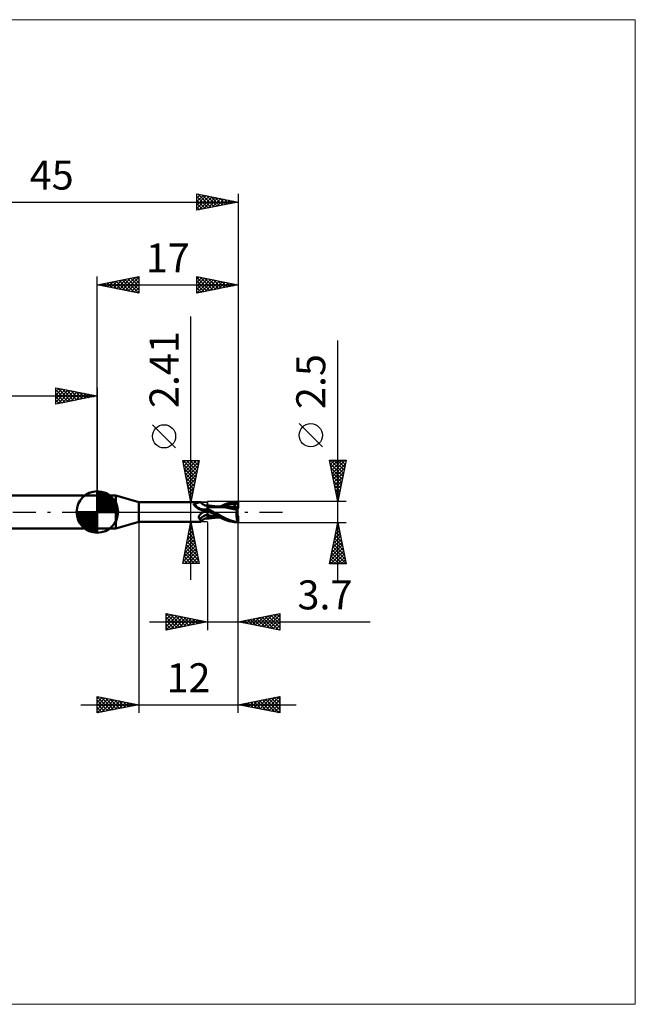
# Model space of a CAD drawing. Units: millimetres. Extents: x -66 to 65, y -59 to 59.
# Drawn here: x -9 to 65, y -59 to 59 of the extents above; entities that cross this region are included whole.
import ezdxf
from ezdxf.enums import TextEntityAlignment as Align

# ---------------------------------------------------------------- set-up
doc = ezdxf.new("R2010")
doc.units = ezdxf.units.MM
doc.header["$LTSCALE"] = 7
doc.linetypes.add('LONGDASH_DASH', pattern=[0.85, 0.4, -0.2, 0.05, -0.2])
for name, color, linetype in [('1', 4, 'CONTINUOUS'), ('2', 7, 'CONTINUOUS'), ('4', 2, 'LONGDASH_DASH'), ('CUT', 1, 'CONTINUOUS'), ('INFTOTAL', 9, 'CONTINUOUS'), ('NOCUT', 7, 'CONTINUOUS'), ('SK1', 4, 'CONTINUOUS'), ('SK2', 7, 'CONTINUOUS'), ('SK4', 2, 'LONGDASH_DASH')]:
    doc.layers.add(name, color=color, linetype=linetype)
doc.styles.get("Standard").update_dxf_attribs({"font": 'Monospac821 BT'})

msp = doc.modelspace()

# ---------------------------------------------------------------- linework, layer by layer
at = {"layer": '1', "color": 4, "linetype": 'CONTINUOUS', "lineweight": 50}
for p, q in [((0, 2), (2.23, 2)), ((0, -2), (0, 2)), ((5, 1.2), (2.23, 2)), ((2.23, -2), (2.23, 2)), ((5, 1.2), (12.44, 1.2)), ((5, -1.2), (5, 1.2)), ((12.34, 1.19), (12.37, 1.19)), ((12.37, 1.19), (12.4, 1.2)), ((12.4, 1.2), (12.42, 1.2)), ((12.42, 1.2), (12.44, 1.2)), ((12.45, 1.2), (12.44, 1.2)), ((12.46, 1.2), (12.45, 1.2)), ((12.47, 1.2), (12.46, 1.2)), ((12.48, 1.2), (12.47, 1.2)), ((12.49, 1.19), (12.48, 1.2)), ((12.49, 1.18), (12.49, 1.19)), ((16.28, 1.18), (16.52, 1.22)), ((16.52, 1.22), (16.76, 1.24)), ((16.76, 1.24), (17, 1.25)), ((17, 0.54), (17, 1.25)), ((11.65, 0.93), (11.66, 0.94)), ((11.65, 0.93), (11.65, 0.93)), ((11.65, 0.92), (11.65, 0.93)), ((11.65, 0.91), (11.65, 0.92)), ((11.65, 0.91), (11.65, 0.91)), ((11.65, 0.9), (11.65, 0.91)), ((11.65, 0.89), (11.65, 0.9)), ((11.66, 0.88), (11.65, 0.89)), ((11.66, 0.95), (11.67, 0.96)), ((11.66, 0.95), (11.66, 0.95)), ((11.66, 0.94), (11.66, 0.95)), ((11.66, 0.88), (11.66, 0.88)), ((11.66, 0.87), (11.66, 0.88)), ((11.67, 0.86), (11.66, 0.87)), ((11.67, 0.96), (11.68, 0.97)), ((11.67, 0.96), (11.67, 0.96)), ((11.67, 0.85), (11.67, 0.86)), ((11.68, 0.84), (11.67, 0.85)), ((11.68, 0.97), (11.69, 0.98)), ((11.68, 0.97), (11.68, 0.97)), ((11.68, 0.84), (11.68, 0.84)), ((11.68, 0.83), (11.68, 0.84)), ((11.69, 0.82), (11.68, 0.83)), ((11.69, 0.98), (11.7, 0.98)), ((11.7, 0.82), (11.69, 0.82)), ((11.7, 0.98), (11.71, 0.98)), ((11.7, 0.81), (11.7, 0.82)), ((11.75, 0.76), (11.7, 0.81)), ((11.71, 0.99), (11.72, 0.99)), ((11.71, 0.98), (11.71, 0.99)), ((11.72, 0.99), (11.73, 0.99)), ((11.73, 0.99), (11.74, 0.99)), ((11.74, 0.99), (11.75, 1)), ((11.75, 1), (11.81, 1.01)), ((11.8, 0.71), (11.75, 0.76)), ((11.85, 0.67), (11.8, 0.71)), ((11.81, 1.01), (11.86, 1.02)), ((11.9, 0.62), (11.85, 0.67)), ((11.86, 1.02), (11.91, 1.04)), ((11.96, 0.57), (11.9, 0.62)), ((11.91, 1.04), (11.96, 1.05)), ((11.96, 1.05), (12.01, 1.07)), ((12.02, 0.53), (11.96, 0.57)), ((12.01, 1.07), (12.06, 1.09)), ((12.08, 0.48), (12.02, 0.53)), ((12.06, 1.09), (12.11, 1.1)), ((12.15, 0.44), (12.08, 0.48)), ((12.11, 1.1), (12.15, 1.12)), ((12.15, 1.12), (12.19, 1.14)), ((12.21, 0.4), (12.15, 0.44)), ((12.19, 1.14), (12.23, 1.15)), ((12.28, 0.36), (12.21, 0.4)), ((12.23, 1.15), (12.27, 1.16)), ((12.27, 1.16), (12.31, 1.18)), ((12.35, 0.33), (12.28, 0.36)), ((12.31, 1.18), (12.34, 1.19)), ((12.42, 0.3), (12.35, 0.33)), ((12.49, 0.27), (12.42, 0.3)), ((12.53, 1.12), (12.49, 1.18)), ((12.56, 0.24), (12.49, 0.27)), ((12.57, 1.07), (12.53, 1.12)), ((12.64, 0.22), (12.56, 0.24)), ((12.62, 1.02), (12.57, 1.07)), ((12.67, 0.98), (12.62, 1.02)), ((12.68, 0.21), (12.64, 0.22)), ((12.72, 0.93), (12.67, 0.98)), ((12.72, 0.2), (12.68, 0.21)), ((12.73, 0.93), (12.72, 0.93)), ((12.75, 0.2), (12.72, 0.2)), ((12.78, 0.89), (12.73, 0.93)), ((12.79, 0.19), (12.75, 0.2)), ((12.83, 0.87), (12.78, 0.89)), ((12.83, 0.19), (12.79, 0.19)), ((12.82, -0.01), (12.83, 0)), ((12.88, 0.84), (12.83, 0.87)), ((12.83, 0.19), (12.86, 0.19)), ((12.83, 0), (12.89, 0.03)), ((12.86, 0.19), (12.89, 0.19)), ((12.94, 0.82), (12.88, 0.84)), ((12.89, 0.19), (12.93, 0.2)), ((12.89, 0.03), (12.96, 0.06)), ((12.93, 0.2), (12.96, 0.2)), ((13, 0.8), (12.94, 0.82)), ((12.96, 0.2), (12.99, 0.21)), ((12.96, 0.06), (13.02, 0.08)), ((12.99, 0.21), (13.01, 0.22)), ((13.06, 0.79), (13, 0.8)), ((13.01, 0.22), (13.04, 0.23)), ((13.02, 0.08), (13.09, 0.11)), ((13.04, 0.23), (13.06, 0.23)), ((13.09, 0.79), (13.06, 0.79)), ((13.06, 0.23), (13.09, 0.24)), ((13.14, 0.79), (13.09, 0.79)), ((13.09, 0.24), (13.11, 0.26)), ((13.09, 0.11), (13.16, 0.13)), ((13.11, 0.26), (13.13, 0.27)), ((13.13, 0.27), (13.15, 0.28)), ((13.14, 0.79), (13.18, 0.79)), ((13.15, 0.28), (13.17, 0.29)), ((13.16, 0.13), (13.23, 0.15)), ((13.17, 0.29), (13.18, 0.3)), ((13.18, 0.79), (13.24, 0.8)), ((13.18, 0.3), (13.19, 0.32)), ((13.19, 0.32), (13.21, 0.33)), ((13.21, 0.33), (13.22, 0.35)), ((13.22, 0.35), (13.23, 0.36)), ((13.23, 0.36), (13.24, 0.38)), ((13.23, 0.15), (13.3, 0.17)), ((13.24, 0.8), (13.3, 0.81)), ((13.24, 0.38), (13.25, 0.4)), ((13.25, 0.4), (13.26, 0.42)), ((13.26, 0.42), (13.28, 0.44)), ((13.28, 0.44), (13.29, 0.45)), ((13.29, 0.45), (13.3, 0.47)), ((13.3, -0.81), (13.3, 0.81)), ((13.3, 0.8), (13.3, 0.8)), ((13.31, 0.8), (13.3, 0.8)), ((13.3, 0.8), (13.3, 0.8)), ((13.3, 0.8), (13.3, 0.8)), ((13.3, 0.8), (13.3, 0.8)), ((13.3, 0.8), (13.3, 0.8)), ((13.3, 0.79), (13.31, 0.8)), ((13.3, 0.79), (13.31, 0.8)), ((13.3, 0.78), (13.3, 0.79)), ((13.3, 0.78), (13.3, 0.79)), ((13.3, 0.76), (13.3, 0.78)), ((13.3, 0.76), (13.3, 0.78)), ((13.3, 0.73), (13.3, 0.76)), ((13.3, 0.73), (13.3, 0.76)), ((13.3, 0.7), (13.3, 0.73)), ((13.3, 0.7), (13.3, 0.73)), ((13.3, 0.65), (13.3, 0.7)), ((13.3, 0.65), (13.3, 0.7)), ((13.3, 0.6), (13.3, 0.65)), ((13.3, 0.6), (13.3, 0.65)), ((13.3, 0.54), (13.3, 0.6)), ((13.3, 0.54), (13.3, 0.6)), ((13.3, 0.48), (13.3, 0.54)), ((13.3, 0.48), (13.3, 0.54)), ((13.3, 0.41), (13.3, 0.48)), ((13.3, 0.41), (13.3, 0.48)), ((13.4, 0.34), (13.3, 0.4)), ((13.3, 0.15), (13.3, 0.16)), ((13.3, 0.15), (13.3, 0.16)), ((13.34, 0.13), (13.3, 0.16)), ((13.3, 0.15), (13.3, 0.15)), ((13.3, 0.15), (13.3, 0.15)), ((13.3, 0.14), (13.3, 0.15)), ((13.3, 0.14), (13.3, 0.15)), ((13.3, 0.14), (13.3, 0.14)), ((13.3, 0.14), (13.3, 0.14)), ((13.3, 0.13), (13.3, 0.14)), ((13.3, 0.13), (13.3, 0.14)), ((13.3, 0.12), (13.3, 0.13)), ((13.3, 0.12), (13.3, 0.13)), ((13.3, 0.13), (13.3, 0.13)), ((13.3, 0.13), (13.3, 0.13)), ((13.3, 0.13), (13.3, 0.13)), ((13.3, 0.13), (13.3, 0.13)), ((13.3, 0.13), (13.3, 0.13)), ((13.3, 0.13), (13.3, 0.13)), ((13.3, 0.13), (13.3, 0.13)), ((13.3, 0.13), (13.3, 0.13)), ((13.3, 0.13), (13.3, 0.13)), ((13.3, 0.13), (13.3, 0.13)), ((13.3, 0.13), (13.3, 0.13)), ((13.3, 0.13), (13.3, 0.13)), ((13.3, 0.13), (13.3, 0.13)), ((13.3, 0.13), (13.3, 0.13)), ((13.3, 0.13), (13.3, 0.13)), ((13.3, 0.13), (13.3, 0.13)), ((13.3, 0.13), (13.3, 0.13)), ((13.3, 0.13), (13.3, 0.13)), ((13.3, 0.13), (13.3, 0.13)), ((13.3, 0.13), (13.3, 0.13)), ((13.3, 0.13), (13.3, 0.13)), ((13.3, 0.13), (13.3, 0.13)), ((13.3, 0.13), (13.3, 0.13)), ((13.3, 0.13), (13.3, 0.13)), ((13.3, 0.13), (13.3, 0.13)), ((13.3, 0.13), (13.3, 0.13)), ((13.3, 0.13), (13.3, 0.13)), ((13.3, 0.13), (13.3, 0.13)), ((13.3, 0.13), (13.3, 0.13)), ((13.3, 0.13), (13.3, 0.13)), ((13.3, 0.13), (13.3, 0.13)), ((13.3, 0.13), (13.3, 0.13)), ((13.3, 0.13), (13.3, 0.13)), ((13.3, 0.13), (13.3, 0.13)), ((13.3, 0.13), (13.3, 0.13)), ((13.3, 0.13), (13.3, 0.13)), ((13.3, 0.13), (13.3, 0.13)), ((13.3, 0.13), (13.3, 0.13)), ((13.3, 0.13), (13.3, 0.13)), ((13.3, 0.13), (13.3, 0.13)), ((13.3, 0.13), (13.3, 0.13)), ((13.3, 0.13), (13.3, 0.13)), ((13.3, 0.11), (13.3, 0.12)), ((13.3, 0.11), (13.3, 0.12)), ((13.3, 0.12), (13.3, 0.12)), ((13.3, 0.12), (13.3, 0.12)), ((13.3, 0.1), (13.3, 0.11)), ((13.3, 0.1), (13.3, 0.11)), ((13.31, 0.09), (13.3, 0.1)), ((13.31, 0.09), (13.3, 0.1)), ((13.31, 0.79), (13.31, 0.8)), ((13.31, 0.8), (13.31, 0.8)), ((13.39, 0.78), (13.31, 0.8)), ((13.31, 0.78), (13.31, 0.79)), ((13.31, 0.77), (13.31, 0.78)), ((13.31, 0.76), (13.31, 0.77)), ((13.31, 0.74), (13.31, 0.76)), ((13.31, 0.08), (13.31, 0.09)), ((13.31, 0.08), (13.31, 0.09)), ((13.31, 0.06), (13.31, 0.08)), ((13.31, 0.06), (13.31, 0.08)), ((13.31, 0.05), (13.31, 0.06)), ((13.31, 0.05), (13.31, 0.06)), ((13.31, 0.03), (13.31, 0.05)), ((13.31, 0.03), (13.31, 0.05)), ((13.31, 0.02), (13.31, 0.03)), ((13.31, 0.02), (13.31, 0.03)), ((13.31, 0), (13.31, 0.02)), ((13.31, 0), (13.31, 0.02)), ((13.31, -0.02), (13.31, 0)), ((13.31, -0.02), (13.31, 0)), ((13.38, 0.11), (13.34, 0.13)), ((13.42, 0.09), (13.38, 0.11)), ((13.47, 0.77), (13.39, 0.78)), ((13.51, 0.28), (13.4, 0.34)), ((13.45, 0.07), (13.42, 0.09)), ((13.49, 0.04), (13.45, 0.07)), ((13.54, 0.76), (13.47, 0.77)), ((13.53, 0.02), (13.49, 0.04)), ((13.61, 0.23), (13.51, 0.28)), ((13.57, 0), (13.53, 0.02)), ((13.61, 0.75), (13.54, 0.76)), ((13.57, 0), (13.57, 0)), ((13.69, 0.74), (13.61, 0.75)), ((13.71, 0.17), (13.61, 0.23)), ((13.78, 0.73), (13.69, 0.74)), ((13.82, 0.11), (13.71, 0.17)), ((13.84, 0.72), (13.78, 0.73)), ((13.92, 0.06), (13.82, 0.11)), ((13.91, 0.71), (13.84, 0.72)), ((13.96, 0.71), (13.91, 0.71)), ((14.02, 0), (13.92, 0.06)), ((14, 0.7), (13.96, 0.71)), ((14.05, 0.7), (14, 0.7)), ((14.27, -0.13), (14.02, 0)), ((14.09, 0.69), (14.05, 0.7)), ((14.16, 0.69), (14.09, 0.69)), ((14.22, 0.68), (14.16, 0.69)), ((14.26, 0.68), (14.22, 0.68)), ((14.31, 0.68), (14.26, 0.68)), ((14.36, 0.67), (14.31, 0.68)), ((14.41, 0.67), (14.36, 0.67)), ((14.47, 0.66), (14.41, 0.67)), ((14.52, 0.66), (14.47, 0.66)), ((14.57, 0.66), (14.52, 0.66)), ((14.61, 0.66), (14.55, 0.66)), ((14.62, 0.65), (14.57, 0.66)), ((14.67, 0.66), (14.61, 0.66)), ((14.67, 0.65), (14.62, 0.65)), ((14.74, 0.66), (14.67, 0.66)), ((14.72, 0.65), (14.67, 0.65)), ((15, 0.62), (14.72, 0.65)), ((14.8, 0.66), (14.74, 0.66)), ((14.88, 0.66), (14.8, 0.66)), ((14.82, 0.66), (15.09, 0.79)), ((14.88, 0.66), (14.94, 0.66)), ((14.94, 0.66), (15, 0.66)), ((15, 0.66), (15.05, 0.66)), ((15.24, 0.59), (15, 0.62)), ((15.05, 0.66), (15.11, 0.66)), ((15.09, 0.79), (15.33, 0.9)), ((15.11, 0.66), (15.34, 0.75)), ((15.11, 0.66), (15.16, 0.66)), ((15.16, 0.66), (15.21, 0.66)), ((15.21, 0.66), (15.26, 0.66)), ((15.51, 0.54), (15.24, 0.59)), ((15.26, 0.66), (15.31, 0.66)), ((15.31, 0.66), (15.36, 0.66)), ((15.33, 0.9), (15.56, 0.99)), ((15.34, 0.75), (15.57, 0.82)), ((15.42, 0.66), (15.36, 0.66)), ((15.47, 0.66), (15.42, 0.66)), ((15.53, 0.66), (15.47, 0.66)), ((15.85, 0.48), (15.51, 0.54)), ((15.69, 0.66), (15.53, 0.66)), ((15.56, 0.99), (15.8, 1.07)), ((15.57, 0.82), (15.8, 0.88)), ((15.84, 0.65), (15.69, 0.66)), ((15.8, 1.07), (16.04, 1.13)), ((15.8, 0.88), (16.02, 0.93)), ((16, 0.64), (15.84, 0.65)), ((16.27, 0.39), (15.85, 0.48)), ((16.16, 0.63), (16, 0.64)), ((16.02, 0.93), (16.25, 0.97)), ((16.04, 1.13), (16.28, 1.18)), ((16.32, 0.62), (16.16, 0.63)), ((16.25, 0.97), (16.48, 1)), ((16.86, 0.26), (16.27, 0.39)), ((16.47, 0.6), (16.32, 0.62)), ((16.46, 1.05), (16.45, 1.06)), ((16.72, 0.54), (16.45, 1.06)), ((16.49, 1.06), (16.45, 1.06)), ((16.46, 1.04), (16.46, 1.05)), ((16.46, 1.03), (16.46, 1.04)), ((16.47, 1.03), (16.46, 1.03)), ((16.46, 0.57), (16.47, 0.58)), ((16.46, 0.56), (16.46, 0.57)), ((16.46, 0.55), (16.46, 0.56)), ((16.46, 0.53), (16.46, 0.55)), ((16.46, 0.52), (16.46, 0.53)), ((16.52, 0.52), (16.46, 0.52)), ((16.47, 1.02), (16.47, 1.03)), ((16.47, 1.01), (16.47, 1.02)), ((16.48, 1), (16.47, 1.01)), ((16.47, 0.6), (16.47, 0.6)), ((16.47, 0.6), (16.47, 0.6)), ((16.47, 0.6), (16.47, 0.6)), ((16.47, 0.6), (16.47, 0.6)), ((16.47, 0.6), (16.47, 0.6)), ((16.48, 0.6), (16.47, 0.6)), ((16.47, 0.59), (16.47, 0.6)), ((16.47, 0.58), (16.47, 0.59)), ((16.49, 0.98), (16.48, 1)), ((16.49, 0.6), (16.48, 0.6)), ((16.52, 1.05), (16.49, 1.06)), ((16.5, 0.95), (16.49, 0.98)), ((16.49, 0.6), (16.5, 0.6)), ((16.51, 0.93), (16.5, 0.95)), ((16.5, 0.6), (16.51, 0.6)), ((16.52, 0.9), (16.51, 0.93)), ((16.51, 0.6), (16.52, 0.61)), ((16.56, 1.05), (16.52, 1.05)), ((16.52, 0.88), (16.52, 0.9)), ((16.53, 0.86), (16.52, 0.88)), ((16.52, 0.61), (16.53, 0.61)), ((16.58, 0.52), (16.52, 0.52)), ((16.54, 0.83), (16.53, 0.86)), ((16.53, 0.61), (16.54, 0.62)), ((16.54, 0.81), (16.54, 0.83)), ((16.55, 0.79), (16.54, 0.81)), ((16.54, 0.63), (16.55, 0.64)), ((16.54, 0.62), (16.54, 0.63)), ((16.55, 0.77), (16.55, 0.79)), ((16.55, 0.75), (16.55, 0.77)), ((16.55, 0.73), (16.55, 0.75)), ((16.56, 0.71), (16.55, 0.73)), ((16.55, 0.67), (16.56, 0.68)), ((16.55, 0.65), (16.55, 0.67)), ((16.55, 0.64), (16.55, 0.65)), ((16.59, 1.04), (16.56, 1.05)), ((16.56, 0.7), (16.56, 0.71)), ((16.56, 0.68), (16.56, 0.7)), ((16.65, 0.52), (16.58, 0.52)), ((16.63, 1.04), (16.59, 1.04)), ((16.67, 1.03), (16.63, 1.04)), ((16.72, 0.52), (16.65, 0.52)), ((16.7, 1.02), (16.67, 1.03)), ((16.74, 1.01), (16.7, 1.02)), ((16.7, 1.02), (16.75, 1.02)), ((16.73, 0.52), (16.72, 0.54)), ((16.78, 0.52), (16.72, 0.52)), ((16.79, 0.99), (16.74, 1.01)), ((16.75, 1.02), (16.8, 1.03)), ((16.85, 0.52), (16.78, 0.52)), ((16.83, 0.98), (16.79, 0.99)), ((16.8, 1.03), (16.85, 1.03)), ((16.82, 0.04), (16.83, 0.09)), ((16.82, 0), (16.82, 0.04)), ((16.87, 0.97), (16.83, 0.98)), ((16.83, 0.13), (16.84, 0.17)), ((16.83, 0.09), (16.83, 0.13)), ((16.84, 0.17), (16.85, 0.22)), ((16.85, 1.03), (16.9, 1.03)), ((16.92, 0.52), (16.85, 0.52)), ((16.85, 0.22), (16.86, 0.26)), ((16.86, 0.28), (16.87, 0.31)), ((16.86, 0.26), (16.86, 0.28)), ((16.91, 0.95), (16.87, 0.97)), ((16.87, 0.34), (16.88, 0.36)), ((16.87, 0.31), (16.87, 0.34)), ((16.88, 0.39), (16.89, 0.41)), ((16.88, 0.36), (16.88, 0.39)), ((16.89, 0.41), (16.9, 0.44)), ((16.9, 1.03), (16.95, 1.03)), ((16.9, 0.52), (16.9, 0.56)), ((16.9, 0.46), (16.91, 0.48)), ((16.9, 0.44), (16.9, 0.46)), ((16.9, -0.3), (16.9, 0.3)), ((16.96, 0.94), (16.91, 0.95)), ((16.91, 0.48), (16.92, 0.5)), ((16.94, 0.44), (16.92, 0.52)), ((16.92, 0.5), (16.92, 0.52)), ((16.95, 1.03), (17, 1.03)), ((17, 0.92), (16.96, 0.94)), ((12.23, -0.59), (12.24, -0.56)), ((12.23, -0.61), (12.23, -0.59)), ((12.23, -0.63), (12.23, -0.61)), ((12.23, -0.65), (12.23, -0.63)), ((12.23, -0.67), (12.23, -0.65)), ((12.23, -0.69), (12.23, -0.67)), ((12.24, -0.71), (12.23, -0.69)), ((12.24, -0.56), (12.25, -0.54)), ((12.24, -0.73), (12.24, -0.71)), ((12.25, -0.75), (12.24, -0.73)), ((12.25, -0.52), (12.26, -0.5)), ((12.25, -0.54), (12.25, -0.52)), ((12.26, -0.76), (12.25, -0.75)), ((12.26, -0.5), (12.27, -0.48)), ((12.28, -0.78), (12.26, -0.76)), ((12.27, -0.48), (12.29, -0.46)), ((12.29, -0.79), (12.28, -0.78)), ((12.29, -0.46), (12.3, -0.44)), ((12.31, -0.81), (12.29, -0.79)), ((12.3, -0.44), (12.31, -0.42)), ((12.31, -0.42), (12.33, -0.4)), ((12.32, -0.82), (12.31, -0.81)), ((12.34, -0.83), (12.32, -0.82)), ((12.33, -0.4), (12.34, -0.38)), ((12.34, -0.38), (12.36, -0.35)), ((12.36, -0.84), (12.34, -0.83)), ((12.36, -0.35), (12.38, -0.33)), ((12.38, -0.85), (12.36, -0.84)), ((12.38, -0.33), (12.39, -0.31)), ((12.4, -0.89), (12.38, -0.85)), ((12.39, -0.31), (12.41, -0.29)), ((12.42, -0.93), (12.4, -0.89)), ((12.41, -0.29), (12.44, -0.27)), ((12.44, -0.97), (12.42, -0.93)), ((12.44, -0.27), (12.46, -0.25)), ((12.45, -1), (12.44, -0.97)), ((12.47, -1.03), (12.45, -1)), ((12.46, -0.25), (12.48, -0.23)), ((12.48, -1.06), (12.47, -1.03)), ((12.48, -0.23), (12.5, -0.21)), ((12.49, -1.09), (12.48, -1.06)), ((12.49, -1.11), (12.49, -1.09)), ((12.5, -1.14), (12.49, -1.11)), ((12.49, -1.18), (12.53, -1.12)), ((12.49, -1.18), (12.5, -1.17)), ((12.49, -1.19), (12.49, -1.18)), ((12.5, -0.21), (12.53, -0.19)), ((12.5, -1.16), (12.5, -1.14)), ((12.5, -1.17), (12.5, -1.16)), ((12.53, -0.19), (12.55, -0.17)), ((12.53, -1.12), (12.57, -1.07)), ((12.55, -0.17), (12.58, -0.15)), ((12.57, -1.07), (12.62, -1.02)), ((12.58, -0.15), (12.61, -0.13)), ((12.61, -0.13), (12.63, -0.11)), ((12.62, -1.02), (12.67, -0.98)), ((12.63, -0.11), (12.66, -0.09)), ((12.66, -0.09), (12.69, -0.07)), ((12.67, -0.98), (12.72, -0.93)), ((12.69, -0.07), (12.72, -0.06)), ((12.72, -0.06), (12.75, -0.04)), ((12.72, -0.93), (12.73, -0.93)), ((12.73, -0.93), (12.78, -0.89)), ((12.75, -0.04), (12.76, -0.03)), ((12.76, -0.03), (12.77, -0.03)), ((12.77, -0.03), (12.78, -0.02)), ((12.78, -0.02), (12.79, -0.02)), ((12.78, -0.89), (12.83, -0.87)), ((12.79, -0.02), (12.8, -0.01)), ((12.8, -0.01), (12.82, -0.01)), ((12.83, -0.87), (12.88, -0.84)), ((12.88, -0.84), (12.94, -0.82)), ((12.94, -0.82), (13, -0.8)), ((13, -0.8), (13.06, -0.79)), ((13.06, -0.79), (13.09, -0.79)), ((13.09, -0.79), (13.14, -0.79)), ((13.18, -0.79), (13.14, -0.79)), ((13.24, -0.8), (13.18, -0.79)), ((13.3, -0.81), (13.24, -0.8)), ((13.3, -0.35), (13.3, -0.35)), ((13.3, -0.35), (13.3, -0.35)), ((13.31, -0.35), (13.3, -0.35)), ((13.3, -0.35), (13.3, -0.35)), ((13.3, -0.61), (13.3, -0.61)), ((13.3, -0.61), (13.3, -0.61)), ((13.3, -0.61), (13.3, -0.61)), ((13.31, -0.61), (13.3, -0.61)), ((13.3, -0.8), (13.3, -0.8)), ((13.3, -0.8), (13.3, -0.8)), ((13.3, -0.8), (13.3, -0.8)), ((13.3, -0.8), (13.31, -0.8)), ((13.3, -0.8), (13.3, -0.8)), ((13.3, -0.8), (13.3, -0.8)), ((13.31, -0.05), (13.31, -0.02)), ((13.31, -0.05), (13.31, -0.02)), ((13.31, -0.08), (13.31, -0.05)), ((13.31, -0.08), (13.31, -0.05)), ((13.31, -0.11), (13.31, -0.08)), ((13.31, -0.11), (13.31, -0.08)), ((13.31, -0.14), (13.31, -0.11)), ((13.31, -0.14), (13.31, -0.11)), ((13.31, -0.17), (13.31, -0.14)), ((13.31, -0.17), (13.31, -0.14)), ((13.31, -0.21), (13.31, -0.17)), ((13.31, -0.21), (13.31, -0.17)), ((13.31, -0.24), (13.31, -0.21)), ((13.31, -0.24), (13.31, -0.21)), ((13.31, -0.28), (13.31, -0.24)), ((13.31, -0.28), (13.31, -0.24)), ((13.31, -0.31), (13.31, -0.28)), ((13.31, -0.31), (13.31, -0.28)), ((13.31, -0.35), (13.31, -0.31)), ((13.31, -0.35), (13.31, -0.31)), ((13.31, -0.35), (13.31, -0.35)), ((13.54, -0.41), (13.31, -0.35)), ((13.31, -0.38), (13.31, -0.35)), ((13.31, -0.38), (13.31, -0.35)), ((13.31, -0.41), (13.31, -0.38)), ((13.31, -0.41), (13.31, -0.38)), ((13.31, -0.44), (13.31, -0.41)), ((13.31, -0.44), (13.31, -0.41)), ((13.31, -0.46), (13.31, -0.44)), ((13.31, -0.46), (13.31, -0.44)), ((13.31, -0.49), (13.31, -0.46)), ((13.31, -0.49), (13.31, -0.46)), ((13.31, -0.51), (13.31, -0.49)), ((13.31, -0.51), (13.31, -0.49)), ((13.31, -0.54), (13.31, -0.51)), ((13.31, -0.54), (13.31, -0.51)), ((13.31, -0.56), (13.31, -0.54)), ((13.31, -0.56), (13.31, -0.54)), ((13.31, -0.57), (13.31, -0.56)), ((13.31, -0.57), (13.31, -0.56)), ((13.31, -0.59), (13.31, -0.57)), ((13.31, -0.59), (13.31, -0.57)), ((13.31, -0.61), (13.31, -0.59)), ((13.31, -0.61), (13.31, -0.59)), ((13.31, -0.61), (13.31, -0.61)), ((13.31, -0.61), (13.31, -0.61)), ((13.45, -0.62), (13.31, -0.61)), ((13.31, -0.63), (13.31, -0.61)), ((13.31, -0.63), (13.31, -0.61)), ((13.31, -0.66), (13.31, -0.63)), ((13.31, -0.66), (13.31, -0.63)), ((13.31, -0.68), (13.31, -0.66)), ((13.31, -0.68), (13.31, -0.66)), ((13.31, -0.7), (13.31, -0.68)), ((13.31, -0.7), (13.31, -0.68)), ((13.31, -0.72), (13.31, -0.7)), ((13.31, -0.72), (13.31, -0.7)), ((13.31, -0.74), (13.31, -0.72)), ((13.31, -0.74), (13.31, -0.72)), ((13.31, -0.76), (13.31, -0.74)), ((13.31, -0.76), (13.31, -0.74)), ((13.31, -0.77), (13.31, -0.76)), ((13.31, -0.77), (13.31, -0.76)), ((13.31, -0.78), (13.31, -0.77)), ((13.31, -0.78), (13.31, -0.77)), ((13.31, -0.8), (13.39, -0.78)), ((13.31, -0.79), (13.31, -0.78)), ((13.31, -0.79), (13.31, -0.78)), ((13.31, -0.8), (13.31, -0.79)), ((13.31, -0.8), (13.31, -0.79)), ((13.31, -0.8), (13.31, -0.8)), ((13.31, -0.8), (13.31, -0.8)), ((13.39, -0.78), (13.47, -0.77)), ((13.6, -0.64), (13.45, -0.62)), ((13.47, -0.77), (13.54, -0.76)), ((13.78, -0.46), (13.54, -0.41)), ((13.54, -0.76), (13.61, -0.75)), ((13.58, 0), (13.57, 0)), ((13.58, -0.01), (13.58, 0)), ((13.58, -0.01), (13.58, -0.01)), ((13.59, -0.01), (13.58, -0.01)), ((13.87, -0.16), (13.59, -0.01)), ((13.59, -0.01), (13.59, -0.01)), ((13.59, -0.01), (13.59, -0.01)), ((13.59, -0.01), (13.59, -0.01)), ((13.59, -0.01), (13.59, -0.01)), ((13.76, -0.65), (13.6, -0.64)), ((13.61, -0.75), (13.7, -0.74)), ((13.7, -0.74), (13.79, -0.73)), ((13.92, -0.65), (13.76, -0.65)), ((14.01, -0.5), (13.78, -0.46)), ((13.79, -0.73), (13.86, -0.72)), ((13.86, -0.72), (13.92, -0.71)), ((14.15, -0.31), (13.87, -0.16)), ((14.1, -0.66), (13.92, -0.65)), ((13.92, -0.71), (13.97, -0.71)), ((13.97, -0.71), (14.02, -0.7)), ((14.25, -0.54), (14.01, -0.5)), ((14.02, -0.7), (14.06, -0.7)), ((14.06, -0.7), (14.11, -0.69)), ((14.29, -0.66), (14.1, -0.66)), ((14.11, -0.69), (14.18, -0.69)), ((14.43, -0.46), (14.15, -0.31)), ((14.18, -0.69), (14.24, -0.68)), ((14.24, -0.68), (14.29, -0.68)), ((14.48, -0.58), (14.25, -0.54)), ((14.52, -0.27), (14.27, -0.13)), ((14.29, -0.66), (14.35, -0.66)), ((14.29, -0.68), (14.34, -0.67)), ((14.34, -0.67), (14.39, -0.67)), ((14.35, -0.66), (14.4, -0.66)), ((14.39, -0.67), (14.44, -0.67)), ((14.4, -0.66), (14.46, -0.66)), ((14.72, -0.61), (14.43, -0.46)), ((14.44, -0.67), (14.5, -0.66)), ((14.46, -0.66), (14.52, -0.66)), ((14.72, -0.61), (14.48, -0.58)), ((14.5, -0.66), (14.55, -0.66)), ((14.77, -0.4), (14.52, -0.27)), ((14.52, -0.66), (14.57, -0.66)), ((14.57, -0.66), (14.63, -0.66)), ((14.63, -0.66), (14.69, -0.66)), ((14.69, -0.66), (14.76, -0.66)), ((14.98, -0.74), (14.72, -0.61)), ((14.76, -0.66), (14.82, -0.66)), ((15.01, -0.54), (14.77, -0.4)), ((15.21, -0.85), (14.98, -0.74)), ((15.25, -0.67), (15.01, -0.54)), ((15.43, -0.94), (15.21, -0.85)), ((15.51, -0.8), (15.25, -0.67)), ((15.65, -1.02), (15.43, -0.94)), ((15.8, -0.92), (15.51, -0.8)), ((15.88, -1.09), (15.65, -1.02)), ((16.09, -1.02), (15.8, -0.92)), ((16.1, -1.15), (15.88, -1.09)), ((16.38, -1.1), (16.09, -1.02)), ((16.33, -1.19), (16.1, -1.15)), ((16.67, -1.17), (16.38, -1.1)), ((16.96, -1.22), (16.67, -1.17)), ((16.8, -0.15), (16.81, -0.1)), ((16.8, -0.19), (16.8, -0.15)), ((16.8, -0.24), (16.8, -0.19)), ((16.8, -0.29), (16.8, -0.24)), ((16.8, -0.34), (16.8, -0.29)), ((16.8, -0.39), (16.8, -0.34)), ((16.8, -0.44), (16.8, -0.39)), ((16.8, -0.49), (16.8, -0.44)), ((16.8, -0.54), (16.8, -0.49)), ((16.81, -0.58), (16.8, -0.54)), ((16.81, -0.05), (16.82, 0)), ((16.81, -0.1), (16.81, -0.05)), ((16.81, -0.63), (16.81, -0.58)), ((16.82, -0.68), (16.81, -0.63)), ((16.82, -0.72), (16.82, -0.68)), ((16.83, -0.77), (16.82, -0.72)), ((16.84, -0.81), (16.83, -0.77)), ((16.84, -0.85), (16.84, -0.81)), ((16.85, -0.89), (16.84, -0.85)), ((16.86, -0.93), (16.85, -0.89)), ((16.87, -0.97), (16.86, -0.93)), ((16.88, -1.01), (16.87, -0.97)), ((16.89, -1.04), (16.88, -1.01)), ((16.9, -1.08), (16.89, -1.04)), ((16.91, -1.11), (16.9, -1.08)), ((16.92, -1.14), (16.91, -1.11)), ((16.94, -1.17), (16.92, -1.14)), ((16.95, -1.19), (16.94, -1.17)), ((17, -1.24), (17, -0.54)), ((0, -2), (2.23, -2)), ((2.23, -2), (5, -1.2)), ((5, -1.2), (12.44, -1.2)), ((12.44, -1.2), (12.45, -1.2)), ((12.45, -1.2), (12.46, -1.2)), ((12.46, -1.2), (12.47, -1.2)), ((12.47, -1.2), (12.48, -1.2)), ((12.48, -1.2), (12.49, -1.19)), ((16.55, -1.22), (16.33, -1.19)), ((16.78, -1.24), (16.55, -1.22)), ((17, -1.25), (16.78, -1.24)), ((16.96, -1.22), (16.95, -1.19)), ((17, -1.25), (17, -1.24))]:
    msp.add_line(p, q, dxfattribs=at)
for centre, major_axis, ratio, start_param, end_param in [((12.82, 1.58), (-0.25, 1.27), 0.939669, 1.850831, 3.258989), ((13.51, -1.71), (0.37, 1.84), 0.939669, 0.328378, 0.652479), ((17, 0), (-0.426, 0.544), 0.338038, 5.769967, 6.411729), ((17, 0), (-0.426, 0.544), 0.338042, 6.023794, 6.411729), ((17, 0), (-1.11, 0), 0.508405, 4.803491, 4.969213), ((17, 0), (-1.11, 0), 0.508405, 4.71298, 4.96921), ((17.06, 0), (0, 0.563), 0.324919, 1.015415, 2.126298), ((17.06, 0), (0, 0.562), 0.324919, 0.30734, 2.834253), ((13.37, -1.69), (0.27, 1.33), 0.939669, 0.267974, 1.095987), ((17.06, 0), (0, 1.25), 0.32492, 2.91329, 3.005024)]:
    msp.add_ellipse(centre, major_axis=major_axis, ratio=ratio, start_param=start_param, end_param=end_param, dxfattribs=at)
at = {"layer": '2', "color": 7, "linetype": 'CONTINUOUS', "lineweight": 25}
for p, q in [((0, 2), (0, 28.4)), ((0, 27.4), (5, 28.4)), ((0, 27.4), (17, 27.4)), ((5, 26.4), (0, 27.4)), ((0.15, 27.43), (0.22, 27.36)), ((0.21, 27.36), (0.31, 27.46)), ((0.5, 27.5), (0.75, 27.25)), ((0.56, 27.29), (0.84, 27.57)), ((0.85, 27.57), (1.28, 27.14)), ((0.91, 27.22), (1.37, 27.67)), ((1.21, 27.64), (1.81, 27.04)), ((1.27, 27.15), (1.9, 27.78)), ((1.56, 27.71), (2.34, 26.93)), ((1.62, 27.08), (2.43, 27.89)), ((1.92, 27.78), (2.87, 26.83)), ((1.97, 27.01), (2.96, 27.99)), ((2.27, 27.85), (3.4, 26.72)), ((2.33, 26.93), (3.49, 28.1)), ((2.62, 27.92), (3.93, 26.61)), ((2.68, 26.86), (4.02, 28.2)), ((2.98, 28), (4.46, 26.51)), ((3.03, 26.79), (4.55, 28.31)), ((3.33, 28.07), (4.99, 26.4)), ((3.39, 26.72), (5, 28.33)), ((3.68, 28.14), (5, 26.82)), ((3.74, 26.65), (5, 27.91)), ((4.04, 28.21), (5, 27.24)), ((4.1, 26.58), (5, 27.49)), ((4.39, 28.28), (5, 27.67)), ((4.74, 28.35), (5, 28.09)), ((5, 28.4), (5, 26.4)), ((12, 26.4), (12, 28.4)), ((12, 28.4), (17, 27.4)), ((12, 28.12), (12.23, 28.35)), ((12, 28.31), (13.59, 26.72)), ((12, 27.7), (12.59, 28.28)), ((12, 27.27), (12.94, 28.21)), ((12, 26.85), (13.29, 28.14)), ((12, 26.42), (13.65, 28.07)), ((12, 27.88), (13.23, 26.65)), ((12, 27.46), (12.88, 26.58)), ((17, 27.4), (12, 26.4)), ((12.41, 28.32), (13.94, 26.79)), ((12.5, 26.5), (14, 28)), ((12.94, 28.21), (14.29, 26.86)), ((13.03, 26.61), (14.35, 27.93)), ((13.47, 28.11), (14.65, 26.93)), ((13.56, 26.71), (14.71, 27.86)), ((14, 28), (15, 27)), ((14.09, 26.82), (15.06, 27.79)), ((14.53, 27.89), (15.36, 27.07)), ((14.62, 26.92), (15.41, 27.72)), ((15.06, 27.79), (15.71, 27.14)), ((15.15, 27.03), (15.77, 27.65)), ((15.59, 27.68), (16.06, 27.21)), ((15.68, 27.14), (16.12, 27.58)), ((16.12, 27.58), (16.42, 27.28)), ((16.21, 27.24), (16.47, 27.51)), ((16.65, 27.47), (16.77, 27.35)), ((16.74, 27.35), (16.83, 27.43)), ((17, 28.4), (17, 1.25)), ((4.45, 26.51), (5, 27.06)), ((4.8, 26.44), (5, 26.64)), ((12, 27.03), (12.53, 26.51)), ((12, 26.61), (12.17, 26.43)), ((11.3, -8.2), (11.3, 23.6)), ((29, -8.25), (29, 20.68)), ((9.45, 7.73), (6.65, 10.53)), ((27.15, 7.86), (24.35, 10.66)), ((11.3, 1.2), (10.3, 6.2)), ((10.3, 6.2), (12.3, 6.2)), ((10.34, 6.2), (11.97, 4.57)), ((10.36, 5.89), (10.68, 6.2)), ((10.43, 5.53), (11.1, 6.2)), ((10.5, 5.18), (11.53, 6.2)), ((10.58, 4.83), (11.95, 6.2)), ((10.65, 4.47), (12.28, 6.11)), ((10.77, 6.2), (12.04, 4.93)), ((11.19, 6.2), (12.11, 5.28)), ((12.3, 6.2), (11.3, 1.2)), ((11.61, 6.2), (12.19, 5.63)), ((12.04, 6.2), (12.26, 5.99)), ((29, 1.25), (28, 6.25)), ((28, 6.25), (30, 6.25)), ((28.04, 6.07), (28.22, 6.25)), ((28.11, 5.72), (28.64, 6.25)), ((28.12, 6.25), (29.69, 4.68)), ((28.18, 5.36), (29.06, 6.25)), ((28.25, 5.01), (29.49, 6.25)), ((28.32, 4.66), (29.91, 6.25)), ((28.54, 6.25), (29.76, 5.03)), ((28.96, 6.25), (29.83, 5.39)), ((30, 6.25), (29, 1.25)), ((29.39, 6.25), (29.9, 5.74)), ((29.81, 6.25), (29.97, 6.09)), ((10.4, 5.73), (11.9, 4.22)), ((10.5, 5.2), (11.83, 3.87)), ((10.72, 4.12), (12.17, 5.58)), ((10.79, 3.77), (12.07, 5.05)), ((28.08, 5.86), (29.62, 4.33)), ((28.18, 5.33), (29.54, 3.97)), ((28.29, 4.8), (29.47, 3.62)), ((28.39, 4.3), (29.92, 5.83)), ((28.46, 3.95), (29.81, 5.3)), ((28.53, 3.59), (29.7, 4.77)), ((10.61, 4.67), (11.76, 3.51)), ((10.71, 4.14), (11.69, 3.16)), ((10.82, 3.6), (11.62, 2.8)), ((10.86, 3.41), (11.96, 4.52)), ((10.93, 3.06), (11.86, 3.99)), ((28.4, 4.27), (29.4, 3.27)), ((28.5, 3.74), (29.33, 2.91)), ((28.6, 3.24), (29.6, 4.24)), ((28.67, 2.89), (29.49, 3.71)), ((10.93, 3.07), (11.55, 2.45)), ((11, 2.71), (11.75, 3.46)), ((11.03, 2.54), (11.48, 2.1)), ((11.07, 2.35), (11.64, 2.93)), ((11.14, 2), (11.54, 2.4)), ((28.61, 3.21), (29.26, 2.56)), ((28.71, 2.68), (29.19, 2.2)), ((28.74, 2.53), (29.39, 3.18)), ((28.81, 2.18), (29.28, 2.65)), ((10.3, 1.2), (13.3, 1.2)), ((11.14, 2.01), (11.41, 1.74)), ((11.21, 1.65), (11.43, 1.87)), ((11.24, 1.48), (11.34, 1.39)), ((11.28, 1.29), (11.33, 1.34)), ((30, 1.25), (17, 1.25)), ((28.82, 2.15), (29.12, 1.85)), ((28.88, 1.83), (29.17, 2.12)), ((28.93, 1.62), (29.05, 1.5)), ((28.96, 1.47), (29.07, 1.59)), ((5, -1.2), (5, -24.25)), ((13.3, -1.2), (10.3, -1.2)), ((10.3, -6.2), (11.3, -1.2)), ((10.98, -2.8), (11.51, -2.27)), ((11.09, -2.27), (11.44, -1.91)), ((11.1, -2.19), (11.6, -2.69)), ((11.17, -1.84), (11.49, -2.16)), ((11.19, -1.74), (11.37, -1.56)), ((11.24, -1.49), (11.38, -1.63)), ((11.3, -1.2), (12.3, -6.2)), ((11.3, -1.21), (11.3, -1.21)), ((13.3, -1.25), (13.3, -14.25)), ((17, -1.25), (30, -1.25)), ((17, -14.25), (17, -1.25)), ((17, -24.25), (17, -1.25)), ((28, -6.25), (29, -1.25)), ((28.7, -2.75), (29.2, -2.25)), ((28.81, -2.22), (29.13, -1.9)), ((28.83, -2.1), (29.26, -2.53)), ((28.9, -1.75), (29.15, -2)), ((28.91, -1.69), (29.06, -1.54)), ((28.97, -1.39), (29.04, -1.47)), ((29, -1.25), (30, -6.25)), ((10.66, -4.39), (11.72, -3.33)), ((10.77, -3.86), (11.65, -2.97)), ((10.88, -3.33), (11.58, -2.62)), ((10.89, -3.25), (11.91, -4.28)), ((10.96, -2.9), (11.81, -3.75)), ((11.03, -2.55), (11.7, -3.22)), ((28.38, -4.34), (29.41, -3.31)), ((28.49, -3.81), (29.34, -2.96)), ((28.55, -3.52), (29.68, -4.65)), ((28.59, -3.28), (29.27, -2.6)), ((28.62, -3.16), (29.57, -4.12)), ((28.69, -2.81), (29.47, -3.59)), ((28.76, -2.45), (29.36, -3.06)), ((10.34, -5.98), (11.94, -4.39)), ((10.45, -5.45), (11.87, -4.04)), ((10.54, -6.2), (12.01, -4.74)), ((10.56, -4.92), (11.8, -3.68)), ((10.61, -4.67), (12.14, -6.2)), ((10.68, -4.31), (12.23, -5.87)), ((10.75, -3.96), (12.13, -5.34)), ((10.82, -3.61), (12.02, -4.81)), ((28.06, -5.93), (29.62, -4.37)), ((28.17, -5.4), (29.55, -4.02)), ((28.17, -6.25), (29.7, -4.73)), ((28.28, -4.87), (29.48, -3.67)), ((28.33, -4.58), (30, -6.24)), ((28.41, -4.22), (29.89, -5.71)), ((28.48, -3.87), (29.79, -5.18)), ((10.4, -5.73), (10.87, -6.2)), ((10.47, -5.37), (11.3, -6.2)), ((10.54, -5.02), (11.72, -6.2)), ((10.97, -6.2), (12.08, -5.1)), ((11.39, -6.2), (12.15, -5.45)), ((11.82, -6.2), (12.22, -5.8)), ((28.12, -5.64), (28.74, -6.25)), ((28.19, -5.28), (29.16, -6.25)), ((28.26, -4.93), (29.58, -6.25)), ((28.6, -6.25), (29.77, -5.08)), ((29.02, -6.25), (29.84, -5.43)), ((29.44, -6.25), (29.91, -5.79)), ((12.3, -6.2), (10.3, -6.2)), ((10.32, -6.08), (10.45, -6.2)), ((12.24, -6.2), (12.29, -6.16)), ((30, -6.25), (28, -6.25)), ((28.05, -5.99), (28.31, -6.25)), ((29.87, -6.25), (29.98, -6.14)), ((8.3, -14.25), (8.3, -12.25)), ((8.3, -12.25), (13.3, -13.25)), ((8.3, -12.54), (8.54, -12.3)), ((8.3, -12.96), (8.89, -12.37)), ((8.3, -13.39), (9.25, -12.44)), ((8.3, -13.81), (9.6, -12.51)), ((8.3, -14.24), (9.96, -12.58)), ((8.3, -12.67), (9.62, -13.99)), ((8.31, -12.25), (9.97, -13.92)), ((8.81, -14.15), (10.31, -12.65)), ((8.84, -12.36), (10.33, -13.84)), ((9.34, -14.04), (10.66, -12.72)), ((9.37, -12.46), (10.68, -13.77)), ((9.87, -13.94), (11.02, -12.79)), ((9.9, -12.57), (11.03, -13.7)), ((10.4, -13.83), (11.37, -12.86)), ((10.43, -12.68), (11.39, -13.63)), ((10.93, -13.72), (11.72, -12.93)), ((10.96, -12.78), (11.74, -13.56)), ((11.46, -13.62), (12.08, -13.01)), ((11.49, -12.89), (12.09, -13.49)), ((12.02, -12.99), (12.45, -13.42)), ((17, -13.25), (22, -12.25)), ((17.65, -13.38), (17.97, -13.06)), ((18, -13.45), (18.5, -12.95)), ((18.12, -13.03), (18.68, -13.59)), ((18.35, -13.52), (19.03, -12.84)), ((18.47, -12.96), (19.21, -13.69)), ((18.71, -13.59), (19.56, -12.74)), ((18.82, -12.89), (19.74, -13.8)), ((19.06, -13.66), (20.09, -12.63)), ((19.18, -12.81), (20.27, -13.9)), ((19.42, -13.73), (20.62, -12.53)), ((19.53, -12.74), (20.8, -14.01)), ((19.77, -13.8), (21.15, -12.42)), ((19.89, -12.67), (21.33, -14.12)), ((20.12, -13.87), (21.68, -12.31)), ((20.24, -12.6), (21.86, -14.22)), ((20.48, -13.95), (22, -12.42)), ((20.59, -12.53), (22, -13.94)), ((20.83, -14.02), (22, -12.85)), ((20.95, -12.46), (22, -13.51)), ((21.3, -12.39), (22, -13.09)), ((21.65, -12.32), (22, -12.67)), ((22, -12.25), (22, -14.25)), ((6.3, -13.25), (32.92, -13.25)), ((8.3, -13.09), (9.26, -14.06)), ((13.3, -13.25), (8.3, -14.25)), ((8.3, -13.52), (8.91, -14.13)), ((8.3, -13.94), (8.56, -14.2)), ((12, -13.51), (12.43, -13.08)), ((12.53, -13.4), (12.78, -13.15)), ((12.55, -13.1), (12.8, -13.35)), ((13.06, -13.3), (13.14, -13.22)), ((13.08, -13.21), (13.15, -13.28)), ((22, -14.25), (17, -13.25)), ((17.06, -13.24), (17.09, -13.27)), ((17.29, -13.31), (17.44, -13.16)), ((17.41, -13.17), (17.62, -13.37)), ((17.76, -13.1), (18.15, -13.48)), ((21.18, -14.09), (22, -13.27)), ((21.54, -14.16), (22, -13.69)), ((21.89, -14.23), (22, -14.12)), ((0, -24.25), (0, -22.25)), ((0, -22.25), (5, -23.25)), ((0, -22.54), (0.24, -22.3)), ((0, -22.3), (1.62, -23.93)), ((0, -22.97), (0.6, -22.37)), ((0, -23.39), (0.95, -22.44)), ((0, -23.81), (1.3, -22.51)), ((0.47, -22.34), (1.98, -23.85)), ((1, -22.45), (2.33, -23.78)), ((1.53, -22.56), (2.69, -23.71)), ((17, -23.25), (22, -22.25)), ((19.26, -23.7), (20.39, -22.57)), ((19.62, -23.77), (20.92, -22.47)), ((19.97, -23.84), (21.46, -22.36)), ((20.32, -23.91), (21.99, -22.25)), ((20.64, -22.52), (22, -23.88)), ((21, -22.45), (22, -23.45)), ((21.35, -22.38), (22, -23.03)), ((21.71, -22.31), (22, -22.6)), ((22, -22.25), (22, -24.25)), ((-2, -23.25), (24, -23.25)), ((0, -24.24), (1.66, -22.58)), ((0, -22.72), (1.27, -24)), ((0, -23.15), (0.92, -24.07)), ((5, -23.25), (0, -24.25)), ((0, -23.57), (0.56, -24.14)), ((0.52, -24.15), (2.01, -22.65)), ((1.05, -24.04), (2.36, -22.72)), ((1.58, -23.93), (2.72, -22.79)), ((2.06, -22.66), (3.04, -23.64)), ((2.11, -23.83), (3.07, -22.86)), ((2.59, -22.77), (3.39, -23.57)), ((2.64, -23.72), (3.43, -22.94)), ((3.12, -22.87), (3.75, -23.5)), ((3.17, -23.62), (3.78, -23.01)), ((3.65, -22.98), (4.1, -23.43)), ((3.7, -23.51), (4.13, -23.08)), ((4.18, -23.09), (4.45, -23.36)), ((4.23, -23.4), (4.49, -23.15)), ((4.71, -23.19), (4.81, -23.29)), ((4.76, -23.3), (4.84, -23.22)), ((22, -24.25), (17, -23.25)), ((17.11, -23.23), (17.16, -23.28)), ((17.14, -23.28), (17.21, -23.21)), ((17.46, -23.16), (17.69, -23.39)), ((17.5, -23.35), (17.74, -23.1)), ((17.82, -23.09), (18.22, -23.49)), ((17.85, -23.42), (18.27, -23)), ((18.17, -23.02), (18.75, -23.6)), ((18.2, -23.49), (18.8, -22.89)), ((18.52, -22.95), (19.28, -23.71)), ((18.56, -23.56), (19.33, -22.78)), ((18.88, -22.87), (19.82, -23.81)), ((18.91, -23.63), (19.86, -22.68)), ((19.23, -22.8), (20.35, -23.92)), ((19.58, -22.73), (20.88, -24.03)), ((19.94, -22.66), (21.41, -24.13)), ((20.29, -22.59), (21.94, -24.24)), ((20.68, -23.99), (22, -22.66)), ((21.03, -24.06), (22, -23.09)), ((21.38, -24.13), (22, -23.51)), ((0, -24), (0.21, -24.21)), ((21.74, -24.2), (22, -23.94))]:
    msp.add_line(p, q, dxfattribs=at)
for centre in [(8.05, 9.13), (25.75, 9.26)]:
    msp.add_circle(centre, 1.4, dxfattribs=at)
at = {"layer": '4', "color": 2, "linetype": 'LONGDASH_DASH', "lineweight": 25}
msp.add_line((0, 0), (17, 0), dxfattribs=at)
at = {"layer": 'CUT', "color": 1, "linetype": 'CONTINUOUS', "lineweight": 25}
for p, q in [((17, 1.25), (13.3, 1.25)), ((13.3, 1.25), (13.3, 1.24)), ((13.3, 1.24), (13.31, 0.56)), ((17, 0.56), (17, 1.25)), ((13.31, 0.56), (17, 0.56))]:
    msp.add_line(p, q, dxfattribs=at)
at = {"layer": 'INFTOTAL', "color": 9, "linetype": 'CONTINUOUS', "lineweight": 18}
for p, q in [((64.9, 59.4), (-66, 59.4)), ((64.9, -59.4), (64.9, 59.4)), ((-66, -59.4), (64.9, -59.4))]:
    msp.add_line(p, q, dxfattribs=at)
at = {"layer": 'NOCUT', "color": 7, "linetype": 'CONTINUOUS', "lineweight": 25}
for p, q in [((2.23, 2), (0, 2)), ((0, 2), (0, 0)), ((5, 1.2), (2.23, 2)), ((13.3, 1.2), (5, 1.2)), ((13.31, 0.56), (13.3, 1.24)), ((13.3, 1.24), (13.3, 1.2)), ((0, 0), (16.9, 0)), ((16.9, 0.56), (13.31, 0.56)), ((16.9, 0), (16.9, 0.56))]:
    msp.add_line(p, q, dxfattribs=at)
at = {"layer": 'SK1', "color": 4, "linetype": 'CONTINUOUS', "lineweight": 50}
for p, q in [((0, 0), (0, 2.5)), ((0, 2.44), (0.06, 2.5)), ((0, 2.08), (0.39, 2.47)), ((0, 2.44), (2.44, 0)), ((0, 1.73), (0.68, 2.41)), ((0.31, 2.48), (2.48, 0.31)), ((0.76, 2.38), (2.38, 0.76)), ((0, 2), (-27.7, 2)), ((0, 1.37), (0.94, 2.32)), ((0, 1.02), (1.18, 2.2)), ((0, 2.08), (2.08, 0)), ((0, 0.67), (1.4, 2.07)), ((0, 0.31), (1.6, 1.92)), ((0, 1.73), (1.73, 0)), ((0, 1.37), (1.37, 0)), ((0.04, 0), (1.79, 1.75)), ((0.39, 0), (1.95, 1.56)), ((0.75, 0), (2.1, 1.35)), ((1.49, 2.01), (2.01, 1.49)), ((0, 0), (-2.5, 0)), ((-2.5, -0.06), (-2.44, 0)), ((-2.47, -0.39), (-2.08, 0)), ((-2.41, -0.68), (-1.73, 0)), ((-2.32, -0.94), (-1.37, 0)), ((-2.2, -1.18), (-1.02, 0)), ((-2.16, 0), (0, -2.16)), ((-2.07, -1.4), (-0.67, 0)), ((-1.92, -1.6), (-0.31, 0)), ((-1.81, 0), (0, -1.81)), ((-1.45, 0), (0, -1.45)), ((-1.1, 0), (0, -1.1)), ((-0.75, 0), (0, -0.75)), ((-0.39, 0), (0, -0.39)), ((-0.04, 0), (0, -0.04)), ((0, 1.02), (1.02, 0)), ((0, 0.67), (0.67, 0)), ((0, 0.31), (0.31, 0)), ((0, 0), (2.5, 0)), ((0, -2.5), (0, 0)), ((1.1, 0), (2.23, 1.13)), ((1.45, 0), (2.34, 0.88)), ((1.81, 0), (2.42, 0.62)), ((2.16, 0), (2.48, 0.32)), ((-2.5, -0.02), (-0.02, -2.5)), ((-2.47, -0.4), (-0.4, -2.47)), ((-2.34, -0.88), (-0.88, -2.34)), ((-1.75, -1.79), (0, -0.04)), ((-1.56, -1.95), (0, -0.39)), ((-1.35, -2.1), (0, -0.75)), ((-1.13, -2.23), (0, -1.1)), ((-27.7, -2), (0, -2)), ((-0.88, -2.34), (0, -1.45)), ((-0.62, -2.42), (0, -1.81)), ((-0.32, -2.48), (0, -2.16))]:
    msp.add_line(p, q, dxfattribs=at)
for start, end in [(90, 180), (0, 90), (180, 270), (270, 0)]:
    msp.add_arc((0, 0), 2.5, start, end, dxfattribs=at)
at = {"layer": 'SK2', "color": 7, "linetype": 'CONTINUOUS', "lineweight": 25}
for p, q in [((12, 36.4), (12, 38.4)), ((12, 38.4), (17, 37.4)), ((12, 38.3), (12.08, 38.38)), ((12, 37.88), (12.43, 38.31)), ((12, 37.46), (12.79, 38.24)), ((12, 37.03), (13.14, 38.17)), ((12, 36.61), (13.49, 38.1)), ((12, 38.06), (13.39, 36.68)), ((12.11, 38.38), (13.74, 36.75)), ((12.27, 36.45), (13.85, 38.03)), ((12.64, 38.27), (14.09, 36.82)), ((13.17, 38.17), (14.45, 36.89)), ((13.7, 38.06), (14.8, 36.96)), ((17, 38.4), (17, 1.25)), ((-28, 37.4), (17, 37.4)), ((12, 37.64), (13.03, 36.61)), ((17, 37.4), (12, 36.4)), ((12, 37.21), (12.68, 36.54)), ((12.8, 36.56), (14.2, 37.96)), ((13.33, 36.67), (14.55, 37.89)), ((13.86, 36.77), (14.91, 37.82)), ((14.23, 37.95), (15.15, 37.03)), ((14.39, 36.88), (15.26, 37.75)), ((14.76, 37.85), (15.51, 37.1)), ((14.92, 36.98), (15.62, 37.68)), ((15.29, 37.74), (15.86, 37.17)), ((15.45, 37.09), (15.97, 37.61)), ((15.82, 37.64), (16.21, 37.24)), ((15.98, 37.2), (16.32, 37.54)), ((16.35, 37.53), (16.57, 37.31)), ((16.51, 37.3), (16.68, 37.46)), ((16.88, 37.42), (16.92, 37.38)), ((12, 36.79), (12.33, 36.47)), ((-5, 13), (-5, 15)), ((-5, 15), (0, 14)), ((-5, 14.94), (-4.95, 14.99)), ((-5, 14.52), (-4.6, 14.92)), ((-5, 14.09), (-4.24, 14.85)), ((-5, 13.67), (-3.89, 14.78)), ((-5, 14.76), (-3.53, 13.29)), ((-5, 13.24), (-3.54, 14.71)), ((-5, 14.33), (-3.89, 13.22)), ((-4.77, 14.95), (-3.18, 13.36)), ((-4.77, 13.05), (-3.18, 14.64)), ((-4.24, 14.85), (-2.83, 13.43)), ((-4.24, 13.15), (-2.83, 14.57)), ((-3.71, 14.74), (-2.47, 13.51)), ((-3.71, 13.26), (-2.48, 14.5)), ((-3.18, 14.64), (-2.12, 13.58)), ((-3.18, 13.36), (-2.12, 14.42)), ((-2.65, 14.53), (-1.77, 13.65)), ((-2.65, 13.47), (-1.77, 14.35)), ((-2.12, 14.42), (-1.41, 13.72)), ((-2.12, 13.58), (-1.41, 14.28)), ((-1.59, 14.32), (-1.06, 13.79)), ((0, 15), (0, 2)), ((-28, 14), (0, 14)), ((0, 14), (-5, 13)), ((-5, 13.91), (-4.24, 13.15)), ((-5, 13.49), (-4.6, 13.08)), ((-1.59, 13.68), (-1.06, 14.21)), ((-1.06, 14.21), (-0.71, 13.86)), ((-1.06, 13.79), (-0.71, 14.14)), ((-0.53, 14.11), (-0.35, 13.93)), ((-0.53, 13.89), (-0.35, 14.07)), ((0, 14), (0, 14)), ((-5, 13.06), (-4.95, 13.01))]:
    msp.add_line(p, q, dxfattribs=at)
at = {"layer": 'SK4', "color": 2, "linetype": 'LONGDASH_DASH', "lineweight": 25}
msp.add_line((-34, 0), (23, 0), dxfattribs=at)

# ---------------------------------------------------------------- texts
at = {"layer": '2', "color": 7, "linetype": 'CONTINUOUS', "lineweight": 25}
for s, p in [('17', (8.5, 28.9)), ('3.7', (27.46, -11.75)), ('12', (11, -21.75))]:
    msp.add_text(s, height=3.5, dxfattribs=at).set_placement(p, align=Align.CENTER)
for s, p in [('2.41', (9.8, 17.18)), ('2.5', (27.5, 15.74))]:
    msp.add_text(s, height=3.5, rotation=90, dxfattribs=at).set_placement(p, align=Align.CENTER)
at = {"layer": 'SK2', "color": 7, "linetype": 'CONTINUOUS', "lineweight": 25}
msp.add_text('45', height=3.5, dxfattribs=at).set_placement((-5.5, 38.9), align=Align.CENTER)

doc.saveas('drawing.dxf')
